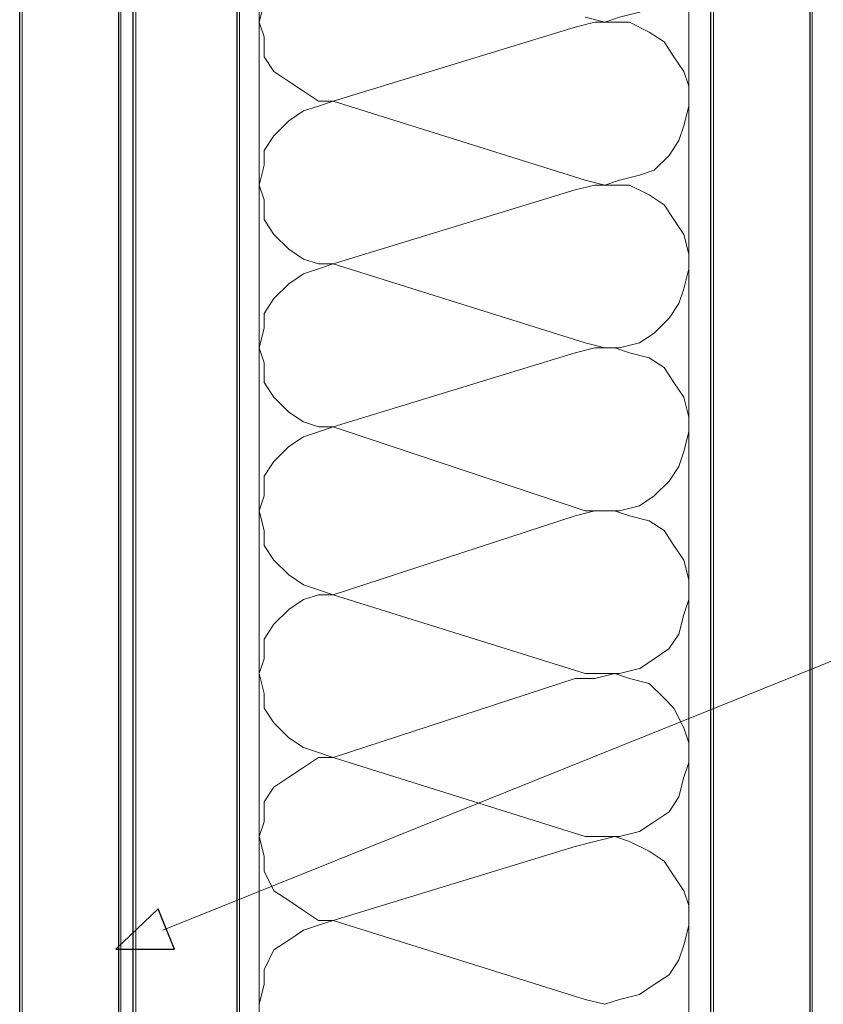
# Model space of a CAD drawing. Units: centimetres. Extents: x -9 to 8.9, y -13.7 to 13.5.
# Drawn here: x -6.6 to -3.7, y -9.1 to -5.6 of the extents above; entities that cross this region are included whole.
import ezdxf

# ---------------------------------------------------------------- set-up
doc = ezdxf.new("R2010")
doc.units = ezdxf.units.CM
doc.header["$MEASUREMENT"] = 0
doc.layers.add('Capa 1', color=7, linetype='Continuous')

msp = doc.modelspace()

# ---------------------------------------------------------------- linework, layer by layer
at = {"layer": 'Capa 1', "color": 7}
for points in [[(-6.2423, -10.89851), (-6.2423, -10.89851), (-6.2423, -2.98963), (-6.2423, -2.98963), (-6.2423, -2.98963), (-6.2423, -2.98963), (-6.5978, -2.98963), (-6.5978, -2.98963), (-6.5978, -2.98963), (-6.5978, -2.98963), (-6.5978, -10.89851), (-6.5978, -10.89851), (-6.5978, -10.89851), (-6.5978, -10.89851), (-6.2423, -10.89851), (-6.2423, -10.89851)], [(-5.81581, -10.89851), (-5.81581, -10.89851), (-5.81581, -2.98963), (-5.81581, -2.98963), (-5.81581, -2.98963), (-5.81581, -2.98963), (-6.18908, -2.98963), (-6.18908, -2.98963), (-6.18908, -2.98963), (-6.18908, -2.98963), (-6.18908, -10.89851), (-6.18908, -10.89851), (-6.18908, -10.89851), (-6.18908, -10.89851), (-5.81581, -10.89851), (-5.81581, -10.89851)], [(-3.75413, -10.89851), (-3.75413, -10.89851), (-3.75413, -2.98963), (-3.75413, -2.98963), (-3.75413, -2.98963), (-3.75413, -2.98963), (-4.10954, -2.98963), (-4.10954, -2.98963), (-4.10954, -2.98963), (-4.10954, -2.98963), (-4.10954, -10.89851), (-4.10954, -10.89851), (-4.10954, -10.89851), (-4.10954, -10.89851), (-3.75413, -10.89851), (-3.75413, -10.89851)]]:
    msp.add_open_spline(points, degree=3, knots=[0, 0, 0, 0, 0.25, 0.25, 0.25, 0.25, 0.5, 0.5, 0.5, 0.5, 0.75, 0.75, 0.75, 0.75, 1, 1, 1, 1], dxfattribs=at)
at = {"layer": 'Capa 1', "color": 34, "lineweight": 9}
for points in [[(-6.58884, -10.90738), (-6.58884, -10.90738), (-6.58884, -2.9985), (-6.58884, -2.9985)], [(-6.23343, -10.90738), (-6.23343, -10.90738), (-6.23343, -2.9985), (-6.23343, -2.9985)], [(-6.1801, -10.90738), (-6.1801, -10.90738), (-6.1801, -2.9985), (-6.1801, -2.9985)], [(-5.80684, -10.90738), (-5.80684, -10.90738), (-5.80684, -2.9985), (-5.80684, -2.9985)], [(-5.73583, -2.9985), (-5.73583, -2.9985), (-5.73583, -10.90738), (-5.73583, -10.90738)], [(-4.18952, -10.90738), (-4.18952, -10.90738), (-4.18952, -2.9985), (-4.18952, -2.9985)], [(-4.10064, -10.90738), (-4.10064, -10.90738), (-4.10064, -2.9985), (-4.10064, -2.9985)], [(-3.74517, -10.90738), (-3.74517, -10.90738), (-3.74517, -2.9985), (-3.74517, -2.9985)], [(-5.46919, -5.89537), (-5.46919, -5.89537), (-4.56275, -6.17975), (-4.56275, -6.17975)], [(-5.46919, -6.4819), (-5.46919, -6.4819), (-4.56275, -6.76629), (-4.56275, -6.76629)], [(-5.46919, -7.06844), (-5.46919, -7.06844), (-4.56275, -7.37059), (-4.56275, -7.37059)], [(-5.46919, -7.67273), (-5.46919, -7.67273), (-4.56275, -7.95711), (-4.56275, -7.95711)], [(-5.46919, -8.25903), (-5.46919, -8.25903), (-4.56275, -8.54343), (-4.56275, -8.54343)], [(-5.46919, -8.84556), (-5.46919, -8.84556), (-4.56275, -9.12995), (-4.56275, -9.12995)]]:
    msp.add_open_spline(points, degree=3, dxfattribs=at)
for points, knots in [([(-4.56275, -5.59329), (-4.56275, -5.59329), (-4.49165, -5.61106), (-4.49165, -5.61106), (-4.49165, -5.61106), (-4.49165, -5.61106), (-4.43838, -5.59329), (-4.43838, -5.59329), (-4.43838, -5.59329), (-4.43838, -5.59329), (-4.36722, -5.57547), (-4.36722, -5.57547), (-4.36722, -5.57547), (-4.36722, -5.57547), (-4.31394, -5.53996), (-4.31394, -5.53996), (-4.31394, -5.53996), (-4.31394, -5.53996), (-4.2606, -5.50444), (-4.2606, -5.50444), (-4.2606, -5.50444), (-4.2606, -5.50444), (-4.22511, -5.4511), (-4.22511, -5.4511), (-4.22511, -5.4511), (-4.22511, -5.4511), (-4.20734, -5.38001), (-4.20734, -5.38001), (-4.20734, -5.38001), (-4.20734, -5.38001), (-4.18952, -5.32665), (-4.18952, -5.32665), (-4.18952, -5.32665), (-4.18952, -5.32665), (-4.18952, -5.25555), (-4.18952, -5.25555), (-4.18952, -5.25555), (-4.18952, -5.25555), (-4.20734, -5.20229), (-4.20734, -5.20229), (-4.20734, -5.20229), (-4.20734, -5.20229), (-4.24285, -5.13121), (-4.24285, -5.13121), (-4.24285, -5.13121), (-4.24285, -5.13121), (-4.27837, -5.09561), (-4.27837, -5.09561), (-4.27837, -5.09561), (-4.27837, -5.09561), (-4.3317, -5.06011), (-4.3317, -5.06011), (-4.3317, -5.06011), (-4.3317, -5.06011), (-4.4028, -5.0245), (-4.4028, -5.0245), (-4.4028, -5.0245), (-4.4028, -5.0245), (-4.45615, -5.00676), (-4.45615, -5.00676), (-4.45615, -5.00676), (-4.45615, -5.00676), (-4.52726, -5.0245), (-4.52726, -5.0245), (-4.52726, -5.0245), (-4.52726, -5.0245), (-4.59833, -5.04227), (-4.59833, -5.04227)], [0, 0, 0, 0, 0.0588235, 0.0588235, 0.0588235, 0.0588235, 0.1176471, 0.1176471, 0.1176471, 0.1176471, 0.1764706, 0.1764706, 0.1764706, 0.1764706, 0.2352941, 0.2352941, 0.2352941, 0.2352941, 0.2941176, 0.2941176, 0.2941176, 0.2941176, 0.3529412, 0.3529412, 0.3529412, 0.3529412, 0.4117647, 0.4117647, 0.4117647, 0.4117647, 0.4705882, 0.4705882, 0.4705882, 0.4705882, 0.5294118, 0.5294118, 0.5294118, 0.5294118, 0.5882353, 0.5882353, 0.5882353, 0.5882353, 0.6470588, 0.6470588, 0.6470588, 0.6470588, 0.7058824, 0.7058824, 0.7058824, 0.7058824, 0.7647059, 0.7647059, 0.7647059, 0.7647059, 0.8235294, 0.8235294, 0.8235294, 0.8235294, 0.8823529, 0.8823529, 0.8823529, 0.8823529, 0.9411765, 0.9411765, 0.9411765, 0.9411765, 1, 1, 1, 1]), ([(-5.46919, -5.30891), (-5.46919, -5.30891), (-5.52253, -5.30891), (-5.52253, -5.30891), (-5.52253, -5.30891), (-5.52253, -5.30891), (-5.57589, -5.3445), (-5.57589, -5.3445), (-5.57589, -5.3445), (-5.57589, -5.3445), (-5.62921, -5.38001), (-5.62921, -5.38001), (-5.62921, -5.38001), (-5.62921, -5.38001), (-5.68247, -5.4155), (-5.68247, -5.4155), (-5.68247, -5.4155), (-5.68247, -5.4155), (-5.718, -5.48669), (-5.718, -5.48669), (-5.718, -5.48669), (-5.718, -5.48669), (-5.718, -5.53996), (-5.718, -5.53996), (-5.718, -5.53996), (-5.718, -5.53996), (-5.73583, -5.61106), (-5.73583, -5.61106)], [0, 0, 0, 0, 0.1428571, 0.1428571, 0.1428571, 0.1428571, 0.2857143, 0.2857143, 0.2857143, 0.2857143, 0.4285714, 0.4285714, 0.4285714, 0.4285714, 0.5714286, 0.5714286, 0.5714286, 0.5714286, 0.7142857, 0.7142857, 0.7142857, 0.7142857, 0.8571429, 0.8571429, 0.8571429, 0.8571429, 1, 1, 1, 1]), ([(-5.73583, -5.61106), (-5.73583, -5.61106), (-5.718, -5.66439), (-5.718, -5.66439), (-5.718, -5.66439), (-5.718, -5.66439), (-5.718, -5.73549), (-5.718, -5.73549), (-5.718, -5.73549), (-5.718, -5.73549), (-5.68247, -5.78875), (-5.68247, -5.78875), (-5.68247, -5.78875), (-5.68247, -5.78875), (-5.62915, -5.82434), (-5.62915, -5.82434), (-5.62915, -5.82434), (-5.62915, -5.82434), (-5.57579, -5.85985), (-5.57579, -5.85985), (-5.57579, -5.85985), (-5.57579, -5.85985), (-5.52253, -5.89537), (-5.52253, -5.89537), (-5.52253, -5.89537), (-5.52253, -5.89537), (-5.46919, -5.89537), (-5.46919, -5.89537), (-5.46919, -5.89537), (-5.46919, -5.89537), (-4.59833, -5.62881), (-4.59833, -5.62881)], [0, 0, 0, 0, 0.125, 0.125, 0.125, 0.125, 0.25, 0.25, 0.25, 0.25, 0.375, 0.375, 0.375, 0.375, 0.5, 0.5, 0.5, 0.5, 0.625, 0.625, 0.625, 0.625, 0.75, 0.75, 0.75, 0.75, 0.875, 0.875, 0.875, 0.875, 1, 1, 1, 1]), ([(-4.56275, -6.17975), (-4.56275, -6.17975), (-4.49165, -6.1975), (-4.49165, -6.1975), (-4.49165, -6.1975), (-4.49165, -6.1975), (-4.43838, -6.17975), (-4.43838, -6.17975), (-4.43838, -6.17975), (-4.43838, -6.17975), (-4.36722, -6.16201), (-4.36722, -6.16201), (-4.36722, -6.16201), (-4.36722, -6.16201), (-4.31394, -6.14424), (-4.31394, -6.14424), (-4.31394, -6.14424), (-4.31394, -6.14424), (-4.2606, -6.0909), (-4.2606, -6.0909), (-4.2606, -6.0909), (-4.2606, -6.0909), (-4.22511, -6.03755), (-4.22511, -6.03755), (-4.22511, -6.03755), (-4.22511, -6.03755), (-4.20734, -5.98429), (-4.20734, -5.98429), (-4.20734, -5.98429), (-4.20734, -5.98429), (-4.18952, -5.91312), (-4.18952, -5.91312), (-4.18952, -5.91312), (-4.18952, -5.91312), (-4.18952, -5.84211), (-4.18952, -5.84211), (-4.18952, -5.84211), (-4.18952, -5.84211), (-4.20734, -5.78875), (-4.20734, -5.78875), (-4.20734, -5.78875), (-4.20734, -5.78875), (-4.24285, -5.73543), (-4.24285, -5.73543), (-4.24285, -5.73543), (-4.24285, -5.73543), (-4.27837, -5.68216), (-4.27837, -5.68216), (-4.27837, -5.68216), (-4.27837, -5.68216), (-4.3317, -5.64655), (-4.3317, -5.64655), (-4.3317, -5.64655), (-4.3317, -5.64655), (-4.4028, -5.61106), (-4.4028, -5.61106), (-4.4028, -5.61106), (-4.4028, -5.61106), (-4.45615, -5.61106), (-4.45615, -5.61106), (-4.45615, -5.61106), (-4.45615, -5.61106), (-4.52726, -5.61106), (-4.52726, -5.61106), (-4.52726, -5.61106), (-4.52726, -5.61106), (-4.59833, -5.62881), (-4.59833, -5.62881)], [0, 0, 0, 0, 0.0588235, 0.0588235, 0.0588235, 0.0588235, 0.1176471, 0.1176471, 0.1176471, 0.1176471, 0.1764706, 0.1764706, 0.1764706, 0.1764706, 0.2352941, 0.2352941, 0.2352941, 0.2352941, 0.2941176, 0.2941176, 0.2941176, 0.2941176, 0.3529412, 0.3529412, 0.3529412, 0.3529412, 0.4117647, 0.4117647, 0.4117647, 0.4117647, 0.4705882, 0.4705882, 0.4705882, 0.4705882, 0.5294118, 0.5294118, 0.5294118, 0.5294118, 0.5882353, 0.5882353, 0.5882353, 0.5882353, 0.6470588, 0.6470588, 0.6470588, 0.6470588, 0.7058824, 0.7058824, 0.7058824, 0.7058824, 0.7647059, 0.7647059, 0.7647059, 0.7647059, 0.8235294, 0.8235294, 0.8235294, 0.8235294, 0.8823529, 0.8823529, 0.8823529, 0.8823529, 0.9411765, 0.9411765, 0.9411765, 0.9411765, 1, 1, 1, 1]), ([(-5.46919, -5.89537), (-5.46919, -5.89537), (-5.52253, -5.91319), (-5.52253, -5.91319), (-5.52253, -5.91319), (-5.52253, -5.91319), (-5.57589, -5.93096), (-5.57589, -5.93096), (-5.57589, -5.93096), (-5.57589, -5.93096), (-5.62921, -5.96645), (-5.62921, -5.96645), (-5.62921, -5.96645), (-5.62921, -5.96645), (-5.68247, -6.01981), (-5.68247, -6.01981), (-5.68247, -6.01981), (-5.68247, -6.01981), (-5.718, -6.07315), (-5.718, -6.07315), (-5.718, -6.07315), (-5.718, -6.07315), (-5.718, -6.12642), (-5.718, -6.12642), (-5.718, -6.12642), (-5.718, -6.12642), (-5.73583, -6.1975), (-5.73583, -6.1975)], [0, 0, 0, 0, 0.1428571, 0.1428571, 0.1428571, 0.1428571, 0.2857143, 0.2857143, 0.2857143, 0.2857143, 0.4285714, 0.4285714, 0.4285714, 0.4285714, 0.5714286, 0.5714286, 0.5714286, 0.5714286, 0.7142857, 0.7142857, 0.7142857, 0.7142857, 0.8571429, 0.8571429, 0.8571429, 0.8571429, 1, 1, 1, 1]), ([(-5.73583, -6.1975), (-5.73583, -6.1975), (-5.718, -6.25086), (-5.718, -6.25086), (-5.718, -6.25086), (-5.718, -6.25086), (-5.718, -6.32195), (-5.718, -6.32195), (-5.718, -6.32195), (-5.718, -6.32195), (-5.68247, -6.37522), (-5.68247, -6.37522), (-5.68247, -6.37522), (-5.68247, -6.37522), (-5.62915, -6.42855), (-5.62915, -6.42855), (-5.62915, -6.42855), (-5.62915, -6.42855), (-5.57579, -6.46406), (-5.57579, -6.46406), (-5.57579, -6.46406), (-5.57579, -6.46406), (-5.52253, -6.4819), (-5.52253, -6.4819), (-5.52253, -6.4819), (-5.52253, -6.4819), (-5.46919, -6.4819), (-5.46919, -6.4819), (-5.46919, -6.4819), (-5.46919, -6.4819), (-4.59833, -6.21527), (-4.59833, -6.21527)], [0, 0, 0, 0, 0.125, 0.125, 0.125, 0.125, 0.25, 0.25, 0.25, 0.25, 0.375, 0.375, 0.375, 0.375, 0.5, 0.5, 0.5, 0.5, 0.625, 0.625, 0.625, 0.625, 0.75, 0.75, 0.75, 0.75, 0.875, 0.875, 0.875, 0.875, 1, 1, 1, 1]), ([(-4.56275, -6.76629), (-4.56275, -6.76629), (-4.49165, -6.78412), (-4.49165, -6.78412), (-4.49165, -6.78412), (-4.49165, -6.78412), (-4.43838, -6.78412), (-4.43838, -6.78412), (-4.43838, -6.78412), (-4.43838, -6.78412), (-4.36722, -6.76629), (-4.36722, -6.76629), (-4.36722, -6.76629), (-4.36722, -6.76629), (-4.31394, -6.73079), (-4.31394, -6.73079), (-4.31394, -6.73079), (-4.31394, -6.73079), (-4.2606, -6.67743), (-4.2606, -6.67743), (-4.2606, -6.67743), (-4.2606, -6.67743), (-4.22511, -6.6241), (-4.22511, -6.6241), (-4.22511, -6.6241), (-4.22511, -6.6241), (-4.20734, -6.57084), (-4.20734, -6.57084), (-4.20734, -6.57084), (-4.20734, -6.57084), (-4.18952, -6.49973), (-4.18952, -6.49973), (-4.18952, -6.49973), (-4.18952, -6.49973), (-4.18952, -6.44639), (-4.18952, -6.44639), (-4.18952, -6.44639), (-4.18952, -6.44639), (-4.20734, -6.37528), (-4.20734, -6.37528), (-4.20734, -6.37528), (-4.20734, -6.37528), (-4.24285, -6.32195), (-4.24285, -6.32195), (-4.24285, -6.32195), (-4.24285, -6.32195), (-4.27837, -6.26869), (-4.27837, -6.26869), (-4.27837, -6.26869), (-4.27837, -6.26869), (-4.3317, -6.23311), (-4.3317, -6.23311), (-4.3317, -6.23311), (-4.3317, -6.23311), (-4.4028, -6.19759), (-4.4028, -6.19759), (-4.4028, -6.19759), (-4.4028, -6.19759), (-4.45615, -6.19759), (-4.45615, -6.19759), (-4.45615, -6.19759), (-4.45615, -6.19759), (-4.52726, -6.19759), (-4.52726, -6.19759), (-4.52726, -6.19759), (-4.52726, -6.19759), (-4.59833, -6.21534), (-4.59833, -6.21534)], [0, 0, 0, 0, 0.0588235, 0.0588235, 0.0588235, 0.0588235, 0.1176471, 0.1176471, 0.1176471, 0.1176471, 0.1764706, 0.1764706, 0.1764706, 0.1764706, 0.2352941, 0.2352941, 0.2352941, 0.2352941, 0.2941176, 0.2941176, 0.2941176, 0.2941176, 0.3529412, 0.3529412, 0.3529412, 0.3529412, 0.4117647, 0.4117647, 0.4117647, 0.4117647, 0.4705882, 0.4705882, 0.4705882, 0.4705882, 0.5294118, 0.5294118, 0.5294118, 0.5294118, 0.5882353, 0.5882353, 0.5882353, 0.5882353, 0.6470588, 0.6470588, 0.6470588, 0.6470588, 0.7058824, 0.7058824, 0.7058824, 0.7058824, 0.7647059, 0.7647059, 0.7647059, 0.7647059, 0.8235294, 0.8235294, 0.8235294, 0.8235294, 0.8823529, 0.8823529, 0.8823529, 0.8823529, 0.9411765, 0.9411765, 0.9411765, 0.9411765, 1, 1, 1, 1]), ([(-5.46919, -6.4819), (-5.46919, -6.4819), (-5.52253, -6.49973), (-5.52253, -6.49973), (-5.52253, -6.49973), (-5.52253, -6.49973), (-5.57589, -6.51742), (-5.57589, -6.51742), (-5.57589, -6.51742), (-5.57589, -6.51742), (-5.62921, -6.55301), (-5.62921, -6.55301), (-5.62921, -6.55301), (-5.62921, -6.55301), (-5.68247, -6.60627), (-5.68247, -6.60627), (-5.68247, -6.60627), (-5.68247, -6.60627), (-5.718, -6.65961), (-5.718, -6.65961), (-5.718, -6.65961), (-5.718, -6.65961), (-5.718, -6.71295), (-5.718, -6.71295), (-5.718, -6.71295), (-5.718, -6.71295), (-5.73583, -6.78406), (-5.73583, -6.78406)], [0, 0, 0, 0, 0.1428571, 0.1428571, 0.1428571, 0.1428571, 0.2857143, 0.2857143, 0.2857143, 0.2857143, 0.4285714, 0.4285714, 0.4285714, 0.4285714, 0.5714286, 0.5714286, 0.5714286, 0.5714286, 0.7142857, 0.7142857, 0.7142857, 0.7142857, 0.8571429, 0.8571429, 0.8571429, 0.8571429, 1, 1, 1, 1]), ([(-5.73583, -6.78406), (-5.73583, -6.78406), (-5.718, -6.83739), (-5.718, -6.83739), (-5.718, -6.83739), (-5.718, -6.83739), (-5.718, -6.9084), (-5.718, -6.9084), (-5.718, -6.9084), (-5.718, -6.9084), (-5.68247, -6.96175), (-5.68247, -6.96175), (-5.68247, -6.96175), (-5.68247, -6.96175), (-5.62915, -7.0151), (-5.62915, -7.0151), (-5.62915, -7.0151), (-5.62915, -7.0151), (-5.57579, -7.05069), (-5.57579, -7.05069), (-5.57579, -7.05069), (-5.57579, -7.05069), (-5.52253, -7.06844), (-5.52253, -7.06844), (-5.52253, -7.06844), (-5.52253, -7.06844), (-5.46919, -7.06844), (-5.46919, -7.06844), (-5.46919, -7.06844), (-5.46919, -7.06844), (-4.59833, -6.8018), (-4.59833, -6.8018)], [0, 0, 0, 0, 0.125, 0.125, 0.125, 0.125, 0.25, 0.25, 0.25, 0.25, 0.375, 0.375, 0.375, 0.375, 0.5, 0.5, 0.5, 0.5, 0.625, 0.625, 0.625, 0.625, 0.75, 0.75, 0.75, 0.75, 0.875, 0.875, 0.875, 0.875, 1, 1, 1, 1]), ([(-4.56275, -7.37059), (-4.56275, -7.37059), (-4.49165, -7.37059), (-4.49165, -7.37059), (-4.49165, -7.37059), (-4.49165, -7.37059), (-4.43838, -7.37059), (-4.43838, -7.37059), (-4.43838, -7.37059), (-4.43838, -7.37059), (-4.36722, -7.35283), (-4.36722, -7.35283), (-4.36722, -7.35283), (-4.36722, -7.35283), (-4.31394, -7.31723), (-4.31394, -7.31723), (-4.31394, -7.31723), (-4.31394, -7.31723), (-4.2606, -7.26397), (-4.2606, -7.26397), (-4.2606, -7.26397), (-4.2606, -7.26397), (-4.22511, -7.21063), (-4.22511, -7.21063), (-4.22511, -7.21063), (-4.22511, -7.21063), (-4.20734, -7.15729), (-4.20734, -7.15729), (-4.20734, -7.15729), (-4.20734, -7.15729), (-4.18952, -7.08618), (-4.18952, -7.08618), (-4.18952, -7.08618), (-4.18952, -7.08618), (-4.18952, -7.03292), (-4.18952, -7.03292), (-4.18952, -7.03292), (-4.18952, -7.03292), (-4.20734, -6.96184), (-4.20734, -6.96184), (-4.20734, -6.96184), (-4.20734, -6.96184), (-4.24285, -6.90848), (-4.24285, -6.90848), (-4.24285, -6.90848), (-4.24285, -6.90848), (-4.27837, -6.85514), (-4.27837, -6.85514), (-4.27837, -6.85514), (-4.27837, -6.85514), (-4.3317, -6.81963), (-4.3317, -6.81963), (-4.3317, -6.81963), (-4.3317, -6.81963), (-4.4028, -6.80186), (-4.4028, -6.80186), (-4.4028, -6.80186), (-4.4028, -6.80186), (-4.45615, -6.78412), (-4.45615, -6.78412), (-4.45615, -6.78412), (-4.45615, -6.78412), (-4.52726, -6.78412), (-4.52726, -6.78412), (-4.52726, -6.78412), (-4.52726, -6.78412), (-4.59833, -6.80186), (-4.59833, -6.80186)], [0, 0, 0, 0, 0.0588235, 0.0588235, 0.0588235, 0.0588235, 0.1176471, 0.1176471, 0.1176471, 0.1176471, 0.1764706, 0.1764706, 0.1764706, 0.1764706, 0.2352941, 0.2352941, 0.2352941, 0.2352941, 0.2941176, 0.2941176, 0.2941176, 0.2941176, 0.3529412, 0.3529412, 0.3529412, 0.3529412, 0.4117647, 0.4117647, 0.4117647, 0.4117647, 0.4705882, 0.4705882, 0.4705882, 0.4705882, 0.5294118, 0.5294118, 0.5294118, 0.5294118, 0.5882353, 0.5882353, 0.5882353, 0.5882353, 0.6470588, 0.6470588, 0.6470588, 0.6470588, 0.7058824, 0.7058824, 0.7058824, 0.7058824, 0.7647059, 0.7647059, 0.7647059, 0.7647059, 0.8235294, 0.8235294, 0.8235294, 0.8235294, 0.8823529, 0.8823529, 0.8823529, 0.8823529, 0.9411765, 0.9411765, 0.9411765, 0.9411765, 1, 1, 1, 1]), ([(-5.46919, -7.06844), (-5.46919, -7.06844), (-5.52253, -7.08618), (-5.52253, -7.08618), (-5.52253, -7.08618), (-5.52253, -7.08618), (-5.57589, -7.10401), (-5.57589, -7.10401), (-5.57589, -7.10401), (-5.57589, -7.10401), (-5.62921, -7.13953), (-5.62921, -7.13953), (-5.62921, -7.13953), (-5.62921, -7.13953), (-5.68247, -7.19286), (-5.68247, -7.19286), (-5.68247, -7.19286), (-5.68247, -7.19286), (-5.718, -7.24613), (-5.718, -7.24613), (-5.718, -7.24613), (-5.718, -7.24613), (-5.718, -7.31723), (-5.718, -7.31723), (-5.718, -7.31723), (-5.718, -7.31723), (-5.73583, -7.37059), (-5.73583, -7.37059)], [0, 0, 0, 0, 0.1428571, 0.1428571, 0.1428571, 0.1428571, 0.2857143, 0.2857143, 0.2857143, 0.2857143, 0.4285714, 0.4285714, 0.4285714, 0.4285714, 0.5714286, 0.5714286, 0.5714286, 0.5714286, 0.7142857, 0.7142857, 0.7142857, 0.7142857, 0.8571429, 0.8571429, 0.8571429, 0.8571429, 1, 1, 1, 1]), ([(-5.73583, -7.37059), (-5.73583, -7.37059), (-5.718, -7.44168), (-5.718, -7.44168), (-5.718, -7.44168), (-5.718, -7.44168), (-5.718, -7.49502), (-5.718, -7.49502), (-5.718, -7.49502), (-5.718, -7.49502), (-5.68247, -7.54828), (-5.68247, -7.54828), (-5.68247, -7.54828), (-5.68247, -7.54828), (-5.62915, -7.60164), (-5.62915, -7.60164), (-5.62915, -7.60164), (-5.62915, -7.60164), (-5.57579, -7.63721), (-5.57579, -7.63721), (-5.57579, -7.63721), (-5.57579, -7.63721), (-5.52253, -7.65496), (-5.52253, -7.65496), (-5.52253, -7.65496), (-5.52253, -7.65496), (-5.46919, -7.67273), (-5.46919, -7.67273), (-5.46919, -7.67273), (-5.46919, -7.67273), (-4.59833, -7.38834), (-4.59833, -7.38834)], [0, 0, 0, 0, 0.125, 0.125, 0.125, 0.125, 0.25, 0.25, 0.25, 0.25, 0.375, 0.375, 0.375, 0.375, 0.5, 0.5, 0.5, 0.5, 0.625, 0.625, 0.625, 0.625, 0.75, 0.75, 0.75, 0.75, 0.875, 0.875, 0.875, 0.875, 1, 1, 1, 1]), ([(-4.36728, -7.93937), (-4.36728, -7.93937), (-4.31402, -7.90385), (-4.31402, -7.90385), (-4.31402, -7.90385), (-4.31402, -7.90385), (-4.26068, -7.86827), (-4.26068, -7.86827), (-4.26068, -7.86827), (-4.26068, -7.86827), (-4.22517, -7.81491), (-4.22517, -7.81491), (-4.22517, -7.81491), (-4.22517, -7.81491), (-4.20734, -7.74391), (-4.20734, -7.74391), (-4.20734, -7.74391), (-4.20734, -7.74391), (-4.18959, -7.69055), (-4.18959, -7.69055), (-4.18959, -7.69055), (-4.18959, -7.69055), (-4.18959, -7.61947), (-4.18959, -7.61947), (-4.18959, -7.61947), (-4.18959, -7.61947), (-4.20734, -7.54837), (-4.20734, -7.54837), (-4.20734, -7.54837), (-4.20734, -7.54837), (-4.24294, -7.49502), (-4.24294, -7.49502), (-4.24294, -7.49502), (-4.24294, -7.49502), (-4.27843, -7.44175), (-4.27843, -7.44175), (-4.27843, -7.44175), (-4.27843, -7.44175), (-4.33179, -7.40617), (-4.33179, -7.40617), (-4.33179, -7.40617), (-4.33179, -7.40617), (-4.40289, -7.38842), (-4.40289, -7.38842), (-4.40289, -7.38842), (-4.40289, -7.38842), (-4.45621, -7.37065), (-4.45621, -7.37065), (-4.45621, -7.37065), (-4.45621, -7.37065), (-4.52732, -7.37065), (-4.52732, -7.37065), (-4.52732, -7.37065), (-4.52732, -7.37065), (-4.59833, -7.38842), (-4.59833, -7.38842)], [0, 0, 0, 0, 0.0714286, 0.0714286, 0.0714286, 0.0714286, 0.1428571, 0.1428571, 0.1428571, 0.1428571, 0.2142857, 0.2142857, 0.2142857, 0.2142857, 0.2857143, 0.2857143, 0.2857143, 0.2857143, 0.3571429, 0.3571429, 0.3571429, 0.3571429, 0.4285714, 0.4285714, 0.4285714, 0.4285714, 0.5, 0.5, 0.5, 0.5, 0.5714286, 0.5714286, 0.5714286, 0.5714286, 0.6428571, 0.6428571, 0.6428571, 0.6428571, 0.7142857, 0.7142857, 0.7142857, 0.7142857, 0.7857143, 0.7857143, 0.7857143, 0.7857143, 0.8571429, 0.8571429, 0.8571429, 0.8571429, 0.9285714, 0.9285714, 0.9285714, 0.9285714, 1, 1, 1, 1]), ([(-5.46919, -7.67273), (-5.46919, -7.67273), (-5.52253, -7.67273), (-5.52253, -7.67273), (-5.52253, -7.67273), (-5.52253, -7.67273), (-5.57589, -7.69049), (-5.57589, -7.69049), (-5.57589, -7.69049), (-5.57589, -7.69049), (-5.62921, -7.72606), (-5.62921, -7.72606), (-5.62921, -7.72606), (-5.62921, -7.72606), (-5.68247, -7.77933), (-5.68247, -7.77933), (-5.68247, -7.77933), (-5.68247, -7.77933), (-5.718, -7.83268), (-5.718, -7.83268), (-5.718, -7.83268), (-5.718, -7.83268), (-5.718, -7.90379), (-5.718, -7.90379), (-5.718, -7.90379), (-5.718, -7.90379), (-5.73583, -7.95711), (-5.73583, -7.95711)], [0, 0, 0, 0, 0.1428571, 0.1428571, 0.1428571, 0.1428571, 0.2857143, 0.2857143, 0.2857143, 0.2857143, 0.4285714, 0.4285714, 0.4285714, 0.4285714, 0.5714286, 0.5714286, 0.5714286, 0.5714286, 0.7142857, 0.7142857, 0.7142857, 0.7142857, 0.8571429, 0.8571429, 0.8571429, 0.8571429, 1, 1, 1, 1]), ([(-4.56275, -7.95687), (-4.56275, -7.95687), (-4.49165, -7.95687), (-4.49165, -7.95687), (-4.49165, -7.95687), (-4.49165, -7.95687), (-4.43838, -7.95687), (-4.43838, -7.95687), (-4.43838, -7.95687), (-4.43838, -7.95687), (-4.36722, -7.93906), (-4.36722, -7.93906)], [0, 0, 0, 0, 0.3333333, 0.3333333, 0.3333333, 0.3333333, 0.6666667, 0.6666667, 0.6666667, 0.6666667, 1, 1, 1, 1]), ([(-5.73583, -7.95687), (-5.73583, -7.95687), (-5.718, -8.02798), (-5.718, -8.02798), (-5.718, -8.02798), (-5.718, -8.02798), (-5.718, -8.08124), (-5.718, -8.08124), (-5.718, -8.08124), (-5.718, -8.08124), (-5.68247, -8.13459), (-5.68247, -8.13459), (-5.68247, -8.13459), (-5.68247, -8.13459), (-5.62915, -8.18792), (-5.62915, -8.18792), (-5.62915, -8.18792), (-5.62915, -8.18792), (-5.57579, -8.22344), (-5.57579, -8.22344), (-5.57579, -8.22344), (-5.57579, -8.22344), (-5.52253, -8.24128), (-5.52253, -8.24128), (-5.52253, -8.24128), (-5.52253, -8.24128), (-5.46919, -8.25903), (-5.46919, -8.25903), (-5.46919, -8.25903), (-5.46919, -8.25903), (-4.59833, -7.97464), (-4.59833, -7.97464)], [0, 0, 0, 0, 0.125, 0.125, 0.125, 0.125, 0.25, 0.25, 0.25, 0.25, 0.375, 0.375, 0.375, 0.375, 0.5, 0.5, 0.5, 0.5, 0.625, 0.625, 0.625, 0.625, 0.75, 0.75, 0.75, 0.75, 0.875, 0.875, 0.875, 0.875, 1, 1, 1, 1]), ([(-4.56275, -8.54343), (-4.56275, -8.54343), (-4.49165, -8.54343), (-4.49165, -8.54343), (-4.49165, -8.54343), (-4.49165, -8.54343), (-4.43838, -8.54343), (-4.43838, -8.54343), (-4.43838, -8.54343), (-4.43838, -8.54343), (-4.36722, -8.52566), (-4.36722, -8.52566), (-4.36722, -8.52566), (-4.36722, -8.52566), (-4.31394, -8.49007), (-4.31394, -8.49007), (-4.31394, -8.49007), (-4.31394, -8.49007), (-4.2606, -8.45456), (-4.2606, -8.45456), (-4.2606, -8.45456), (-4.2606, -8.45456), (-4.22511, -8.40122), (-4.22511, -8.40122), (-4.22511, -8.40122), (-4.22511, -8.40122), (-4.20734, -8.33012), (-4.20734, -8.33012), (-4.20734, -8.33012), (-4.20734, -8.33012), (-4.18952, -8.2768), (-4.18952, -8.2768), (-4.18952, -8.2768), (-4.18952, -8.2768), (-4.18952, -8.20576), (-4.18952, -8.20576), (-4.18952, -8.20576), (-4.18952, -8.20576), (-4.20734, -8.15243), (-4.20734, -8.15243), (-4.20734, -8.15243), (-4.20734, -8.15243), (-4.24285, -8.08132), (-4.24285, -8.08132), (-4.24285, -8.08132), (-4.24285, -8.08132), (-4.27837, -8.04581), (-4.27837, -8.04581), (-4.27837, -8.04581), (-4.27837, -8.04581), (-4.3317, -7.99247), (-4.3317, -7.99247), (-4.3317, -7.99247), (-4.3317, -7.99247), (-4.4028, -7.97464), (-4.4028, -7.97464), (-4.4028, -7.97464), (-4.4028, -7.97464), (-4.45615, -7.95696), (-4.45615, -7.95696), (-4.45615, -7.95696), (-4.45615, -7.95696), (-4.52726, -7.97464), (-4.52726, -7.97464), (-4.52726, -7.97464), (-4.52726, -7.97464), (-4.59833, -7.97464), (-4.59833, -7.97464)], [0, 0, 0, 0, 0.0588235, 0.0588235, 0.0588235, 0.0588235, 0.1176471, 0.1176471, 0.1176471, 0.1176471, 0.1764706, 0.1764706, 0.1764706, 0.1764706, 0.2352941, 0.2352941, 0.2352941, 0.2352941, 0.2941176, 0.2941176, 0.2941176, 0.2941176, 0.3529412, 0.3529412, 0.3529412, 0.3529412, 0.4117647, 0.4117647, 0.4117647, 0.4117647, 0.4705882, 0.4705882, 0.4705882, 0.4705882, 0.5294118, 0.5294118, 0.5294118, 0.5294118, 0.5882353, 0.5882353, 0.5882353, 0.5882353, 0.6470588, 0.6470588, 0.6470588, 0.6470588, 0.7058824, 0.7058824, 0.7058824, 0.7058824, 0.7647059, 0.7647059, 0.7647059, 0.7647059, 0.8235294, 0.8235294, 0.8235294, 0.8235294, 0.8823529, 0.8823529, 0.8823529, 0.8823529, 0.9411765, 0.9411765, 0.9411765, 0.9411765, 1, 1, 1, 1]), ([(-5.46919, -8.25903), (-5.46919, -8.25903), (-5.52253, -8.25903), (-5.52253, -8.25903), (-5.52253, -8.25903), (-5.52253, -8.25903), (-5.57589, -8.29454), (-5.57589, -8.29454), (-5.57589, -8.29454), (-5.57589, -8.29454), (-5.62921, -8.33012), (-5.62921, -8.33012), (-5.62921, -8.33012), (-5.62921, -8.33012), (-5.68247, -8.36565), (-5.68247, -8.36565), (-5.68247, -8.36565), (-5.68247, -8.36565), (-5.718, -8.41897), (-5.718, -8.41897), (-5.718, -8.41897), (-5.718, -8.41897), (-5.718, -8.49007), (-5.718, -8.49007), (-5.718, -8.49007), (-5.718, -8.49007), (-5.73583, -8.54343), (-5.73583, -8.54343)], [0, 0, 0, 0, 0.1428571, 0.1428571, 0.1428571, 0.1428571, 0.2857143, 0.2857143, 0.2857143, 0.2857143, 0.4285714, 0.4285714, 0.4285714, 0.4285714, 0.5714286, 0.5714286, 0.5714286, 0.5714286, 0.7142857, 0.7142857, 0.7142857, 0.7142857, 0.8571429, 0.8571429, 0.8571429, 0.8571429, 1, 1, 1, 1]), ([(-5.73583, -8.54343), (-5.73583, -8.54343), (-5.718, -8.61452), (-5.718, -8.61452), (-5.718, -8.61452), (-5.718, -8.61452), (-5.718, -8.66779), (-5.718, -8.66779), (-5.718, -8.66779), (-5.718, -8.66779), (-5.68247, -8.73887), (-5.68247, -8.73887), (-5.68247, -8.73887), (-5.68247, -8.73887), (-5.62915, -8.77448), (-5.62915, -8.77448), (-5.62915, -8.77448), (-5.62915, -8.77448), (-5.57579, -8.81005), (-5.57579, -8.81005), (-5.57579, -8.81005), (-5.57579, -8.81005), (-5.52253, -8.84556), (-5.52253, -8.84556), (-5.52253, -8.84556), (-5.52253, -8.84556), (-5.46919, -8.84556), (-5.46919, -8.84556), (-5.46919, -8.84556), (-5.46919, -8.84556), (-4.59833, -8.57892), (-4.59833, -8.57892)], [0, 0, 0, 0, 0.125, 0.125, 0.125, 0.125, 0.25, 0.25, 0.25, 0.25, 0.375, 0.375, 0.375, 0.375, 0.5, 0.5, 0.5, 0.5, 0.625, 0.625, 0.625, 0.625, 0.75, 0.75, 0.75, 0.75, 0.875, 0.875, 0.875, 0.875, 1, 1, 1, 1]), ([(-4.56275, -9.12995), (-4.56275, -9.12995), (-4.49165, -9.1477), (-4.49165, -9.1477), (-4.49165, -9.1477), (-4.49165, -9.1477), (-4.43838, -9.12995), (-4.43838, -9.12995), (-4.43838, -9.12995), (-4.43838, -9.12995), (-4.36722, -9.11221), (-4.36722, -9.11221), (-4.36722, -9.11221), (-4.36722, -9.11221), (-4.31394, -9.07661), (-4.31394, -9.07661), (-4.31394, -9.07661), (-4.31394, -9.07661), (-4.2606, -9.0411), (-4.2606, -9.0411), (-4.2606, -9.0411), (-4.2606, -9.0411), (-4.22511, -8.98776), (-4.22511, -8.98776), (-4.22511, -8.98776), (-4.22511, -8.98776), (-4.20734, -8.93449), (-4.20734, -8.93449), (-4.20734, -8.93449), (-4.20734, -8.93449), (-4.18952, -8.86339), (-4.18952, -8.86339), (-4.18952, -8.86339), (-4.18952, -8.86339), (-4.18952, -8.79228), (-4.18952, -8.79228), (-4.18952, -8.79228), (-4.18952, -8.79228), (-4.20734, -8.73896), (-4.20734, -8.73896), (-4.20734, -8.73896), (-4.20734, -8.73896), (-4.24285, -8.6856), (-4.24285, -8.6856), (-4.24285, -8.6856), (-4.24285, -8.6856), (-4.27837, -8.63234), (-4.27837, -8.63234), (-4.27837, -8.63234), (-4.27837, -8.63234), (-4.3317, -8.59675), (-4.3317, -8.59675), (-4.3317, -8.59675), (-4.3317, -8.59675), (-4.4028, -8.56126), (-4.4028, -8.56126), (-4.4028, -8.56126), (-4.4028, -8.56126), (-4.45615, -8.54349), (-4.45615, -8.54349), (-4.45615, -8.54349), (-4.45615, -8.54349), (-4.52726, -8.56126), (-4.52726, -8.56126), (-4.52726, -8.56126), (-4.52726, -8.56126), (-4.59833, -8.57901), (-4.59833, -8.57901)], [0, 0, 0, 0, 0.0588235, 0.0588235, 0.0588235, 0.0588235, 0.1176471, 0.1176471, 0.1176471, 0.1176471, 0.1764706, 0.1764706, 0.1764706, 0.1764706, 0.2352941, 0.2352941, 0.2352941, 0.2352941, 0.2941176, 0.2941176, 0.2941176, 0.2941176, 0.3529412, 0.3529412, 0.3529412, 0.3529412, 0.4117647, 0.4117647, 0.4117647, 0.4117647, 0.4705882, 0.4705882, 0.4705882, 0.4705882, 0.5294118, 0.5294118, 0.5294118, 0.5294118, 0.5882353, 0.5882353, 0.5882353, 0.5882353, 0.6470588, 0.6470588, 0.6470588, 0.6470588, 0.7058824, 0.7058824, 0.7058824, 0.7058824, 0.7647059, 0.7647059, 0.7647059, 0.7647059, 0.8235294, 0.8235294, 0.8235294, 0.8235294, 0.8823529, 0.8823529, 0.8823529, 0.8823529, 0.9411765, 0.9411765, 0.9411765, 0.9411765, 1, 1, 1, 1]), ([(-5.46919, -8.84556), (-5.46919, -8.84556), (-5.52253, -8.86332), (-5.52253, -8.86332), (-5.52253, -8.86332), (-5.52253, -8.86332), (-5.57589, -8.88108), (-5.57589, -8.88108), (-5.57589, -8.88108), (-5.57589, -8.88108), (-5.62921, -8.91665), (-5.62921, -8.91665), (-5.62921, -8.91665), (-5.62921, -8.91665), (-5.68247, -8.95217), (-5.68247, -8.95217), (-5.68247, -8.95217), (-5.68247, -8.95217), (-5.718, -9.02327), (-5.718, -9.02327), (-5.718, -9.02327), (-5.718, -9.02327), (-5.718, -9.07661), (-5.718, -9.07661), (-5.718, -9.07661), (-5.718, -9.07661), (-5.73583, -9.1477), (-5.73583, -9.1477)], [0, 0, 0, 0, 0.1428571, 0.1428571, 0.1428571, 0.1428571, 0.2857143, 0.2857143, 0.2857143, 0.2857143, 0.4285714, 0.4285714, 0.4285714, 0.4285714, 0.5714286, 0.5714286, 0.5714286, 0.5714286, 0.7142857, 0.7142857, 0.7142857, 0.7142857, 0.8571429, 0.8571429, 0.8571429, 0.8571429, 1, 1, 1, 1])]:
    msp.add_open_spline(points, degree=3, knots=knots, dxfattribs=at)
at = {"layer": 'Capa 1', "color": 250, "lineweight": 9}
msp.add_open_spline([(-6.0826, -8.88108), (-6.0826, -8.88108), (1.02359, -6.02012), (1.02359, -6.02012)], degree=3, dxfattribs=at)
at = {"layer": 'Capa 1', "color": 250}
msp.add_open_spline([(-6.07043, -8.87617), (-6.07043, -8.87617), (-6.04116, -8.94875), (-6.04116, -8.94875), (-6.04116, -8.94875), (-6.04116, -8.94875), (-6.25181, -8.94945), (-6.25181, -8.94945), (-6.25181, -8.94945), (-6.25181, -8.94945), (-6.09978, -8.80359), (-6.09978, -8.80359), (-6.09978, -8.80359), (-6.09978, -8.80359), (-6.07043, -8.87617), (-6.07043, -8.87617)], degree=3, knots=[0, 0, 0, 0, 0.25, 0.25, 0.25, 0.25, 0.5, 0.5, 0.5, 0.5, 0.75, 0.75, 0.75, 0.75, 1, 1, 1, 1], dxfattribs=at)

doc.saveas('drawing.dxf')
